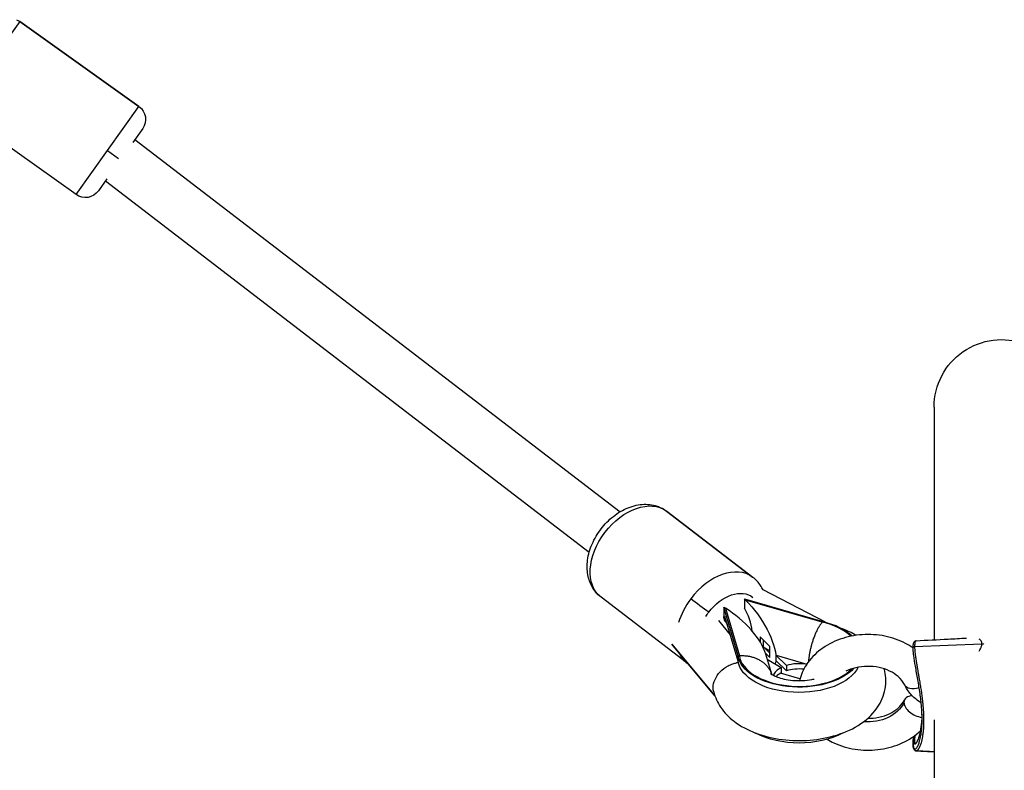
# Model space of a CAD drawing. Units: millimetres. Extents: x -302 to 12336, y 14 to 3266.
# Drawn here: x 6165 to 6474, y 1428 to 1664 of the extents above; entities that cross this region are included whole.
import ezdxf

# ---------------------------------------------------------------- set-up
doc = ezdxf.new("R2010")
doc.units = ezdxf.units.MM

msp = doc.modelspace()

# ---------------------------------------------------------------- linework, layer by layer
at = {"extrusion": (0, 1, -2.22045e-16)}
for p, q in [((6164.522, 1663.178), (6144.798, 1635.484)), ((6164.522, 1663.178), (6201.99, 1636.492)), ((6201.99, 1636.492), (6164.522, 1663.178)), ((6192.128, 1622.645), (6201.99, 1636.492)), ((6182.266, 1608.798), (6144.798, 1635.484)), ((6203.162, 1629.519), (6200.048, 1625.146)), ((6200.742, 1626.121), (6353.204, 1509.216)), ((6182.266, 1608.798), (6192.128, 1622.645)), ((6192.128, 1622.645), (6195.584, 1620.184)), ((6191.915, 1613.727), (6189.239, 1609.97)), ((6191.454, 1613.081), (6343.469, 1496.519)), ((6191.454, 1613.081), (6343.469, 1496.519)), ((6451.814, 1542.064), (6451.814, 1468.979)), ((6367.736, 1509.413), (6394.776, 1488.679)), ((6394.9, 1488.586), (6367.86, 1509.319)), ((6374.212, 1461.605), (6347.172, 1482.338)), ((6392.587, 1481.427), (6392.204, 1481.804)), ((6392.204, 1481.804), (6392.204, 1478.898)), ((6392.204, 1481.804), (6416.823, 1474.726)), ((6417.66, 1474.517), (6398.057, 1484.653)), ((6385.732, 1479.184), (6385.732, 1476.278)), ((6385.732, 1479.184), (6386.256, 1478.864)), ((6390.209, 1463.952), (6385.732, 1479.184)), ((6386.256, 1478.864), (6390.632, 1463.98)), ((6416.644, 1474.511), (6392.587, 1481.427)), ((6386.086, 1476.317), (6386.086, 1475.059)), ((6390.209, 1462.291), (6386.086, 1476.317)), ((6384.065, 1474.992), (6387.783, 1470.544)), ((6397.118, 1469.939), (6397.118, 1468.337)), ((6400.185, 1466.906), (6397.118, 1469.939)), ((6382.933, 1451.4), (6369.419, 1467.565)), ((6369.419, 1467.565), (6382.933, 1451.4)), ((6397.984, 1466.795), (6398.074, 1466.831)), ((6398.074, 1468.993), (6398.074, 1466.831)), ((6400.185, 1464.771), (6398.074, 1466.831)), ((6400.185, 1465.54), (6398.509, 1466.407)), ((6400.185, 1463.458), (6400.185, 1466.906)), ((6445.683, 1466.889), (6466.838, 1467.748)), ((6390.209, 1463.952), (6390.209, 1462.291)), ((6400.185, 1463.458), (6398.831, 1464.778)), ((6400.789, 1458.141), (6398.947, 1464.409)), ((6402.128, 1464.103), (6402.15, 1464.126)), ((6402.128, 1464.103), (6402.128, 1463.272)), ((6405.39, 1460.899), (6402.128, 1464.103)), ((6402.128, 1463.272), (6402.128, 1462.442)), ((6402.15, 1464.126), (6411.829, 1461.343)), ((6399.385, 1462.916), (6403.796, 1460.256)), ((6405.39, 1459.238), (6402.128, 1462.442)), ((6403.796, 1460.256), (6403.796, 1458.595)), ((6405.39, 1460.899), (6405.39, 1459.238)), ((6409.663, 1456.733), (6403.582, 1458.481)), ((6451.814, 1443.848), (6451.814, 840.279))]:
    msp.add_line(p, q, dxfattribs=at)
at = {"extrusion": (0, -2.22045e-16, -1)}
for centre, radius, start, end in [((-6161.621, 1659.105), 5, 112.21463, 125.45936), ((-6199.089, 1632.42), 5, 125.45936, 215.45936), ((-6185.166, 1612.871), 5, 215.45936, 305.45936), ((-6473.014, 1542.064), 21.2, 360, 110.40028)]:
    msp.add_arc(centre, radius, start, end, dxfattribs=at)
at = {"extrusion": (-1.72563e-31, -2.22045e-16, -1)}
msp.add_ellipse((6357.516, 1495.829), major_axis=(-10.344, -13.491), ratio=0.6717977, start_param=0, end_param=3.1279791, dxfattribs=at)
at = {"extrusion": (9.86076e-32, -2.22045e-16, -1)}
msp.add_ellipse((6357.516, 1495.829), major_axis=(10.344, 13.491), ratio=0.6717977, start_param=-0.0136136, end_param=0, dxfattribs=at)
for centre, major_axis, ratio, start_param, end_param in [((6384.556, 1475.095), (10.344, 13.491), 0.6717977, 0.0136136, 1.5844099), ((6384.556, 1475.095), (10.344, 13.491), 0.6717977, 0, 0.0136136), ((6384.556, 1475.095), (-10.344, -13.491), 0.6717977, -1.5571828, -1.0485819), ((6386.256, 1470.083), (12.197, -10.558), 0.4404743, 0.6006807, 1.935092), ((6390.96, 1474.244), (2.288, -7.167), 0.410299, 1.0836179, 2.1399214), ((6385.278, 1471.944), (0.825, -7.757), 0.1390765, -4.3211557, -4.1345453), ((6409.394, 1464.831), (-18.825, 0), 0.5571481, -2.616, -1.966088), ((6384.556, 1475.095), (-10.344, -13.491), 0.6717977, -0.3488263, 0), ((6409.394, 1464.831), (-18.825, 0), 0.5571481, 0.0812171, 2.6446592), ((6390.172, 1455.215), (-6.138, -5.131), 0.7527565, -2.1478338, -2.0699666), ((6390.217, 1455.121), (-7.904, -1.233), 0.8272961, -1.7107624, -1.6365668), ((6409.394, 1456.88), (-8.25, 0), 0.5571481, -0.8249459, -0.2064263), ((6409.394, 1456.88), (-8.25, 0), 0.5571481, -1.8649082, -1.0639464), ((6409.394, 1455.219), (-8.25, 0), 0.5571481, -0.8249459, -0.5004977), ((6409.394, 1455.219), (-8.25, 0), 0.5571481, -1.7510954, -1.0639464), ((6446.976, 1457.093), (-4.501, -2.178), 0.5925054, 0, 1.3214158), ((6447.032, 1447.972), (-4.525, 2.127), 0.5945752, -0.8403619, 0.2725107), ((6447.032, 1447.972), (-4.525, 2.127), 0.5945752, 0.2725107, 2.0449557)]:
    msp.add_ellipse(centre, major_axis=major_axis, ratio=ratio, start_param=start_param, end_param=end_param)
at = {"extrusion": (1.2326e-32, -2.22045e-16, -1)}
for centre, major_axis, ratio, start_param, end_param in [((6378.06, 1479.871), (-3.995, 3.006), 0.0100837, -2.4049135, -0.8341172), ((6392.587, 1472.646), (-8.334, 12.463), 0.3727521, -3.6501403, -3.4066494)]:
    msp.add_ellipse(centre, major_axis=major_axis, ratio=ratio, start_param=start_param, end_param=end_param, dxfattribs=at)
at = {"extrusion": (3.69779e-32, -2.22045e-16, -1)}
msp.add_ellipse((6387.495, 1472.842), major_axis=(7.302, 9.523), ratio=0.6717977, start_param=-1.5844099, end_param=0.0151114, dxfattribs=at)
at = {"extrusion": (4.93038e-32, -2.22045e-16, -1)}
for centre, major_axis, ratio, start_param, end_param in [((6392.587, 1472.646), (-8.334, 12.463), 0.3727521, 1.0622487, 2.633045), ((6387.495, 1472.842), (7.302, 9.523), 0.6717977, -1.7189876, -1.5844099)]:
    msp.add_ellipse(centre, major_axis=major_axis, ratio=ratio, start_param=start_param, end_param=end_param, dxfattribs=at)
at = {"extrusion": (0, -2.22045e-16, -1)}
for centre, major_axis, ratio, start_param, end_param in [((6409.394, 1464.831), (19.25, 0), 0.5571481, -1.1746037, -0.5214717), ((6431.057, 1452.474), (12, 0), 0.7743695, 0.3490659, 1.6893245)]:
    msp.add_ellipse(centre, major_axis=major_axis, ratio=ratio, start_param=start_param, end_param=end_param, dxfattribs=at)
at = {"extrusion": (2.8026e-45, -2.22045e-16, -1)}
for centre, start_param, end_param in [((6409.394, 1464.831), -2.6780935, -0.0821179), ((6409.394, 1447.268), -2.3552543, -0.7863383)]:
    msp.add_ellipse(centre, major_axis=(-19.25, 0), ratio=0.5571481, start_param=start_param, end_param=end_param, dxfattribs=at)
at = {"extrusion": (5.60519e-45, -2.22045e-16, -1)}
msp.add_ellipse((6409.394, 1463.17), major_axis=(19.25, 0), ratio=0.5571481, start_param=0.2658367, end_param=3.0594747, dxfattribs=at)
for points, knots in [([(6347.172, 1482.338), (6346.156, 1483.118), (6345.29, 1484.087), (6343.911, 1486.303), (6343.423, 1487.559), (6342.803, 1490.333), (6342.736, 1491.862), (6343.039, 1495.092), (6343.468, 1496.79), (6344.776, 1500.119), (6345.673, 1501.745), (6347.834, 1504.74), (6349.098, 1506.109), (6351.901, 1508.467), (6353.44, 1509.457), (6356.679, 1510.905), (6358.378, 1511.376), (6361.668, 1511.62), (6363.254, 1511.46), (6365.868, 1510.59), (6366.925, 1510.037), (6367.86, 1509.319)], [3.1552062, 3.1552062, 3.1552062, 3.1552062, 3.4030055, 3.4030055, 3.6674322, 3.6674322, 3.9743449, 3.9743449, 4.3219589, 4.3219589, 4.6825742, 4.6825742, 5.0434711, 5.0434711, 5.4044946, 5.4044946, 5.7572552, 5.7572552, 6.0687917, 6.0687917, 6.2967989, 6.2967989, 6.2967989, 6.2967989]), ([(6398.072, 1484.619), (6397.845, 1485.102), (6397.583, 1485.571), (6396.644, 1486.991), (6395.835, 1487.869), (6394.9, 1488.586)], [5.93604744, 5.93604744, 5.93604744, 5.93604744, 6.04156461, 6.04156461, 6.26957174, 6.26957174, 6.26957174, 6.26957174]), ([(6386.086, 1475.059), (6386.065, 1475.052), (6386.044, 1475.044), (6386.002, 1475.028), (6385.982, 1475.019), (6385.961, 1475.009)], [0.000000798, 0.000000798, 0.000000798, 0.000000798, 0.048954321, 0.048954321, 0.096304636, 0.096304636, 0.096304636, 0.096304636]), ([(6385.961, 1475.008), (6386.096, 1474.839), (6386.227, 1474.667), (6386.353, 1474.491), (6386.481, 1474.312), (6386.603, 1474.131), (6386.721, 1473.947), (6386.76, 1473.886), (6386.799, 1473.824), (6386.837, 1473.762)], [0.0000001, 0.0000001, 0.0000001, 0.0000001, 0.038352394, 0.038352394, 0.038352394, 0.077305503, 0.077305503, 0.077305503, 0.090358082, 0.090358082, 0.090358082, 0.090358082]), ([(6416.644, 1474.511), (6416.543, 1474.39), (6416.442, 1474.263), (6416.342, 1474.13), (6416.241, 1473.996), (6416.141, 1473.855), (6416.042, 1473.709), (6415.968, 1473.6), (6415.894, 1473.489), (6415.821, 1473.374), (6415.766, 1473.286), (6415.71, 1473.196), (6415.654, 1473.104), (6415.599, 1473.012), (6415.544, 1472.919), (6415.489, 1472.823), (6415.466, 1472.784), (6415.443, 1472.744), (6415.421, 1472.704), (6415.341, 1472.563), (6415.263, 1472.419), (6415.186, 1472.272), (6415.135, 1472.176), (6415.085, 1472.079), (6415.035, 1471.98), (6414.959, 1471.829), (6414.883, 1471.674), (6414.809, 1471.517), (6414.735, 1471.36), (6414.662, 1471.2), (6414.589, 1471.037), (6414.518, 1470.875), (6414.447, 1470.71), (6414.377, 1470.542), (6414.354, 1470.487), (6414.332, 1470.432), (6414.309, 1470.377), (6414.23, 1470.182), (6414.153, 1469.985), (6414.077, 1469.786), (6414.001, 1469.584), (6413.927, 1469.379), (6413.855, 1469.173), (6413.79, 1468.988), (6413.727, 1468.802), (6413.665, 1468.614), (6413.606, 1468.431), (6413.547, 1468.246), (6413.491, 1468.06), (6413.454, 1467.939), (6413.418, 1467.817), (6413.382, 1467.694), (6413.345, 1467.568), (6413.309, 1467.44), (6413.274, 1467.312), (6413.239, 1467.184), (6413.204, 1467.056), (6413.17, 1466.927), (6413.155, 1466.868), (6413.14, 1466.809), (6413.125, 1466.75), (6413.076, 1466.559), (6413.029, 1466.368), (6412.985, 1466.178), (6412.94, 1465.987), (6412.897, 1465.795), (6412.856, 1465.605), (6412.815, 1465.413), (6412.776, 1465.222), (6412.739, 1465.031), (6412.728, 1464.973), (6412.717, 1464.915), (6412.706, 1464.857), (6412.67, 1464.668), (6412.637, 1464.48), (6412.606, 1464.292), (6412.585, 1464.167), (6412.564, 1464.041), (6412.545, 1463.916), (6412.526, 1463.794), (6412.508, 1463.672), (6412.491, 1463.551), (6412.474, 1463.43), (6412.458, 1463.309), (6412.443, 1463.189), (6412.434, 1463.12), (6412.426, 1463.052), (6412.418, 1462.984), (6412.396, 1462.799), (6412.376, 1462.616), (6412.359, 1462.434), (6412.346, 1462.302), (6412.334, 1462.172), (6412.324, 1462.042)], [-0.000072254, -0.000072254, -0.000072254, -0.000072254, 0.000644435, 0.000644435, 0.000644435, 0.001364826, 0.001364826, 0.001364826, 0.001897168, 0.001897168, 0.001897168, 0.002304342, 0.002304342, 0.002304342, 0.002711938, 0.002711938, 0.002711938, 0.002881879, 0.002881879, 0.002881879, 0.003477224, 0.003477224, 0.003477224, 0.00386659, 0.00386659, 0.00386659, 0.004461943, 0.004461943, 0.004461943, 0.005055597, 0.005055597, 0.005055597, 0.005644365, 0.005644365, 0.005644365, 0.005836012, 0.005836012, 0.005836012, 0.006510096, 0.006510096, 0.006510096, 0.007193433, 0.007193433, 0.007193433, 0.007805434, 0.007805434, 0.007805434, 0.008402148, 0.008402148, 0.008402148, 0.008790145, 0.008790145, 0.008790145, 0.009190958, 0.009190958, 0.009190958, 0.009591267, 0.009591267, 0.009591267, 0.009774856, 0.009774856, 0.009774856, 0.010368397, 0.010368397, 0.010368397, 0.01096458, 0.01096458, 0.01096458, 0.011562018, 0.011562018, 0.011562018, 0.011744279, 0.011744279, 0.011744279, 0.01233473, 0.01233473, 0.01233473, 0.01272899, 0.01272899, 0.01272899, 0.013112, 0.013112, 0.013112, 0.013495214, 0.013495214, 0.013495214, 0.013713701, 0.013713701, 0.013713701, 0.014311242, 0.014311242, 0.014311242, 0.014745219, 0.014745219, 0.014745219, 0.014745219]), ([(6445.21, 1466.416), (6444.465, 1466.93), (6443.685, 1467.399), (6440.849, 1468.88), (6438.64, 1469.647), (6434.025, 1470.582), (6431.617, 1470.738), (6426.851, 1470.415), (6424.493, 1469.934), (6420.07, 1468.359), (6418.003, 1467.268), (6414.421, 1464.565), (6412.889, 1462.969), (6410.697, 1459.614), (6409.941, 1457.915), (6409.503, 1456.137)], [0.842745, 0.842745, 0.842745, 0.842745, 0.9775611, 0.9775611, 1.3149249, 1.3149249, 1.6581215, 1.6581215, 2.0020538, 2.0020538, 2.3432322, 2.3432322, 2.6730942, 2.6730942, 2.9531235, 2.9531235, 2.9531235, 2.9531235]), ([(6446.213, 1468.686), (6449.542, 1468.86), (6452.87, 1469.035), (6458.139, 1469.311), (6460.078, 1469.412), (6462.017, 1469.514)], [0, 0, 0, 0, 10, 10, 15.8260587, 15.8260587, 15.8260587, 15.8260587]), ([(6448.05, 1443.985), (6448.05, 1445.213), (6447.992, 1446.524), (6447.769, 1449.249), (6447.603, 1450.673), (6447.193, 1453.555), (6446.948, 1455.025), (6446.444, 1457.877), (6446.182, 1459.278), (6445.733, 1461.818), (6445.536, 1462.995), (6445.342, 1464.509), (6445.295, 1464.943), (6445.207, 1466.015), (6445.194, 1466.606), (6445.26, 1467.503), (6445.326, 1467.838), (6445.523, 1468.256), (6445.611, 1468.387), (6445.864, 1468.602), (6446.041, 1468.677), (6446.213, 1468.686)], [0, 0, 0, 0, 4.783594, 4.783594, 9.5338256, 9.5338256, 14.1237043, 14.1237043, 18.3298183, 18.3298183, 21.9100983, 21.9100983, 23.4318751, 23.4318751, 25.9563107, 25.9563107, 28.2662008, 28.2662008, 29.4854208, 29.4854208, 30.755163, 30.755163, 30.755163, 30.755163]), ([(6445.683, 1466.889), (6445.619, 1466.887), (6445.555, 1466.874), (6445.497, 1466.853), (6445.439, 1466.832), (6445.386, 1466.802), (6445.342, 1466.766), (6445.313, 1466.741), (6445.288, 1466.714), (6445.268, 1466.685), (6445.248, 1466.655), (6445.232, 1466.624), (6445.223, 1466.592), (6445.214, 1466.563), (6445.209, 1466.533), (6445.209, 1466.503)], [-0.99999664, -0.99999664, -0.99999664, -0.99999664, -0.78571429, -0.78571429, -0.78571429, -0.57142857, -0.57142857, -0.57142857, -0.42857143, -0.42857143, -0.42857143, -0.28571429, -0.28571429, -0.28571429, -0.15710403, -0.15710403, -0.15710403, -0.15710403]), ([(6446.213, 1468.686), (6446.207, 1468.686), (6446.201, 1468.685), (6446.194, 1468.684), (6446.099, 1468.673), (6446.009, 1468.609), (6445.933, 1468.483), (6445.885, 1468.404), (6445.843, 1468.3), (6445.807, 1468.168), (6445.785, 1468.089), (6445.747, 1467.912), (6445.72, 1467.691), (6445.692, 1467.371), (6445.683, 1467.142), (6445.683, 1466.889), (6445.683, 1466.889)], [-0.42707491, -0.42707491, -0.42707491, -0.42707491, -0.41810833, -0.41810833, -0.41810833, -0.27873889, -0.27873889, -0.27873889, -0.19163299, -0.19163299, -0.19163299, -0.13936944, -0.0871059, -0.0871059, 0, 0.00000477, 0.00000477, 0.00000477, 0.00000477]), ([(6445.683, 1466.889), (6445.683, 1466.839), (6445.683, 1466.787), (6445.684, 1466.735), (6445.688, 1466.472), (6445.705, 1466.067), (6445.739, 1465.625), (6445.75, 1465.496), (6445.771, 1465.239), (6445.824, 1464.706), (6445.894, 1464.138), (6445.932, 1463.849), (6445.99, 1463.415), (6446.076, 1462.819), (6446.17, 1462.219), (6446.194, 1462.068), (6446.254, 1461.693), (6446.354, 1461.089), (6446.562, 1459.87), (6446.711, 1459.03), (6446.818, 1458.422), (6446.898, 1457.966), (6446.978, 1457.512), (6447.057, 1457.063), (6447.083, 1456.913), (6447.109, 1456.764), (6447.134, 1456.615), (6447.237, 1456.02), (6447.337, 1455.43), (6447.433, 1454.844), (6447.529, 1454.259), (6447.621, 1453.678), (6447.88, 1451.953), (6448.031, 1450.827), (6448.153, 1449.736), (6448.214, 1449.19), (6448.268, 1448.654), (6448.314, 1448.128), (6448.349, 1447.733), (6448.38, 1447.345), (6448.406, 1446.961), (6448.415, 1446.833), (6448.423, 1446.706), (6448.431, 1446.579), (6448.47, 1445.945), (6448.513, 1444.952), (6448.524, 1444.001), (6448.524, 1442.715), (6448.491, 1441.821), (6448.428, 1440.977), (6448.405, 1440.661), (6448.376, 1440.351), (6448.344, 1440.049), (6448.334, 1439.949), (6448.322, 1439.849), (6448.311, 1439.75), (6448.282, 1439.503), (6448.23, 1439.117), (6448.172, 1438.744), (6448.149, 1438.605), (6448.027, 1437.869), (6447.876, 1437.191), (6447.703, 1436.592), (6447.594, 1436.217), (6447.478, 1435.874), (6447.355, 1435.567), (6447.282, 1435.384), (6447.206, 1435.213), (6447.129, 1435.057), (6447.103, 1435.005), (6447.077, 1434.955), (6446.973, 1434.761), (6446.853, 1434.564), (6446.732, 1434.409), (6446.625, 1434.284), (6446.541, 1434.203), (6446.458, 1434.147), (6446.441, 1434.136), (6446.389, 1434.104), (6446.338, 1434.082), (6446.288, 1434.073), (6446.263, 1434.068), (6446.238, 1434.066), (6446.213, 1434.067)], [-7.8046841, -7.8046841, -7.8046841, -7.8046841, -7.7872677, -7.7872677, -7.7872677, -7.7001618, -7.6653194, -7.6653194, -7.6653194, -7.5956347, -7.52595, -7.52595, -7.52595, -7.4214229, -7.3865805, -7.3865805, -7.3865805, -7.2994746, -7.2472111, -7.1078416, -7.1078416, -7.1078416, -7.0033145, -7.0033145, -7.0033145, -6.9684722, -6.9684722, -6.9684722, -6.8291027, -6.8291027, -6.8291027, -6.6897333, -6.6897333, -6.4109944, -6.4109944, -6.4109944, -6.271625, -6.271625, -6.271625, -6.1670979, -6.1670979, -6.1670979, -6.1322555, -6.1322555, -6.1322555, -5.9580437, -5.8535166, -5.8535166, -5.5747777, -5.5747777, -5.5747777, -5.4702507, -5.4702507, -5.4702507, -5.4354083, -5.4354083, -5.4354083, -5.3483024, -5.2960389, -5.2960389, -5.2960389, -5.0173, -5.0173, -5.0173, -4.8430882, -4.8430882, -4.8430882, -4.7385611, -4.7385611, -4.7385611, -4.7037187, -4.7037187, -4.5991916, -4.5469281, -4.5469281, -4.4598222, -4.436594, -4.436594, -4.436594, -4.3669092, -4.3669092, -4.3669092, -4.3312071, -4.3312071, -4.3312071, -4.3312071]), ([(6466.838, 1467.748), (6466.838, 1467.929), (6466.813, 1468.099), (6466.767, 1468.252), (6466.752, 1468.303), (6466.734, 1468.352), (6466.714, 1468.4), (6466.655, 1468.543), (6466.575, 1468.67), (6466.481, 1468.783), (6466.45, 1468.82), (6466.417, 1468.856), (6466.382, 1468.89), (6466.272, 1469), (6466.149, 1469.093), (6466.016, 1469.172)], [-5.73639741, -5.73639741, -5.73639741, -5.73639741, -5.69799008, -5.69799008, -5.69799008, -5.68518561, -5.68518561, -5.68518561, -5.64677219, -5.64677219, -5.64677219, -5.63396772, -5.63396772, -5.63396772, -5.59292641, -5.59292641, -5.59292641, -5.59292641]), ([(6466.016, 1465.428), (6466.15, 1465.66), (6466.351, 1466.036), (6466.514, 1466.405), (6466.626, 1466.688), (6466.675, 1466.828), (6466.714, 1466.966), (6466.754, 1467.103), (6466.785, 1467.238), (6466.806, 1467.369), (6466.827, 1467.5), (6466.838, 1467.627), (6466.838, 1467.748), (6466.838, 1467.748), (6466.838, 1467.748)], [-0.14338965, -0.14338965, -0.14338965, -0.14338965, -0.10243578, -0.07682683, -0.07682683, -0.05121789, -0.05121789, -0.05121789, -0.02560894, -0.02560894, -0.02560894, 0, 0, 0.00000609, 0.00000609, 0.00000609, 0.00000609]), ([(6466.838, 1467.748), (6466.932, 1467.752), (6467.028, 1467.745), (6467.12, 1467.728), (6467.15, 1467.723), (6467.181, 1467.716), (6467.211, 1467.708), (6467.276, 1467.691), (6467.338, 1467.669), (6467.397, 1467.642)], [-1, -1, -1, -1, -0.89285714, -0.89285714, -0.89285714, -0.85714286, -0.85714286, -0.85714286, -0.77963216, -0.77963216, -0.77963216, -0.77963216]), ([(6390.632, 1463.98), (6390.869, 1463.997), (6391.105, 1464.006), (6391.341, 1464.009), (6391.578, 1464.011), (6391.814, 1464.007), (6392.049, 1463.996), (6392.223, 1463.988), (6392.397, 1463.976), (6392.569, 1463.961), (6392.701, 1463.949), (6392.833, 1463.935), (6392.964, 1463.918), (6393.096, 1463.902), (6393.226, 1463.884), (6393.356, 1463.863), (6393.41, 1463.855), (6393.464, 1463.846), (6393.518, 1463.837), (6393.706, 1463.804), (6393.892, 1463.767), (6394.075, 1463.726), (6394.196, 1463.699), (6394.315, 1463.67), (6394.434, 1463.64), (6394.615, 1463.593), (6394.794, 1463.542), (6394.971, 1463.486), (6395.148, 1463.431), (6395.322, 1463.371), (6395.495, 1463.307), (6395.666, 1463.243), (6395.835, 1463.176), (6396.002, 1463.103), (6396.056, 1463.08), (6396.111, 1463.056), (6396.165, 1463.031), (6396.354, 1462.946), (6396.539, 1462.855), (6396.72, 1462.759), (6396.903, 1462.662), (6397.082, 1462.56), (6397.255, 1462.453), (6397.411, 1462.358), (6397.562, 1462.258), (6397.71, 1462.155), (6397.855, 1462.054), (6397.995, 1461.95), (6398.132, 1461.842), (6398.221, 1461.772), (6398.309, 1461.7), (6398.395, 1461.627), (6398.484, 1461.551), (6398.571, 1461.474), (6398.657, 1461.395), (6398.742, 1461.316), (6398.826, 1461.235), (6398.907, 1461.153), (6398.945, 1461.115), (6398.982, 1461.078), (6399.019, 1461.039), (6399.137, 1460.916), (6399.25, 1460.79), (6399.359, 1460.662), (6399.468, 1460.533), (6399.573, 1460.401), (6399.672, 1460.267), (6399.772, 1460.133), (6399.867, 1459.996), (6399.958, 1459.857), (6399.985, 1459.815), (6400.012, 1459.772), (6400.039, 1459.729), (6400.126, 1459.59), (6400.207, 1459.448), (6400.285, 1459.304), (6400.336, 1459.208), (6400.385, 1459.111), (6400.433, 1459.012), (6400.479, 1458.917), (6400.523, 1458.82), (6400.564, 1458.723), (6400.606, 1458.625), (6400.646, 1458.527), (6400.683, 1458.428), (6400.704, 1458.372), (6400.725, 1458.315), (6400.745, 1458.259), (6400.758, 1458.221), (6400.771, 1458.183), (6400.784, 1458.144)], [-0.000072254, -0.000072254, -0.000072254, -0.000072254, 0.000644435, 0.000644435, 0.000644435, 0.001364826, 0.001364826, 0.001364826, 0.001897168, 0.001897168, 0.001897168, 0.002304342, 0.002304342, 0.002304342, 0.002711938, 0.002711938, 0.002711938, 0.002881879, 0.002881879, 0.002881879, 0.003477224, 0.003477224, 0.003477224, 0.00386659, 0.00386659, 0.00386659, 0.004461943, 0.004461943, 0.004461943, 0.005055597, 0.005055597, 0.005055597, 0.005644365, 0.005644365, 0.005644365, 0.005836012, 0.005836012, 0.005836012, 0.006510096, 0.006510096, 0.006510096, 0.007193433, 0.007193433, 0.007193433, 0.007805434, 0.007805434, 0.007805434, 0.008402148, 0.008402148, 0.008402148, 0.008790145, 0.008790145, 0.008790145, 0.009190958, 0.009190958, 0.009190958, 0.009591267, 0.009591267, 0.009591267, 0.009774856, 0.009774856, 0.009774856, 0.010368397, 0.010368397, 0.010368397, 0.01096458, 0.01096458, 0.01096458, 0.011562018, 0.011562018, 0.011562018, 0.011744279, 0.011744279, 0.011744279, 0.01233473, 0.01233473, 0.01233473, 0.01272899, 0.01272899, 0.01272899, 0.013112, 0.013112, 0.013112, 0.013495214, 0.013495214, 0.013495214, 0.013713701, 0.013713701, 0.013713701, 0.013860785, 0.013860785, 0.013860785, 0.013860785]), ([(6382.566, 1452.637), (6382.461, 1453.058), (6382.407, 1453.496), (6382.407, 1454.802), (6382.6, 1455.681), (6383.353, 1457.393), (6383.906, 1458.208), (6385.311, 1459.668), (6386.152, 1460.297), (6387.569, 1461.043), (6388.079, 1461.259), (6388.97, 1461.553), (6389.343, 1461.652), (6389.719, 1461.727)], [1.1045613, 1.1045613, 1.1045613, 1.1045613, 1.2671325, 1.2671325, 1.5765761, 1.5765761, 1.8876431, 1.8876431, 2.202264, 2.202264, 2.3681365, 2.3681365, 2.4850847, 2.4850847, 2.4850847, 2.4850847]), ([(6442.476, 1454.916), (6442.07, 1455.754), (6441.427, 1456.613), (6439.788, 1458.06), (6438.877, 1458.664), (6436.83, 1459.644), (6435.706, 1460.026), (6433.335, 1460.53), (6432.09, 1460.653), (6429.606, 1460.622), (6428.369, 1460.468), (6426.094, 1459.924), (6425.051, 1459.546), (6424.118, 1459.085)], [0.3585077, 0.3585077, 0.3585077, 0.3585077, 0.7200817, 0.7200817, 1.0175557, 1.0175557, 1.302935, 1.302935, 1.5867019, 1.5867019, 1.8705467, 1.8705467, 2.1396542, 2.1396542, 2.1396542, 2.1396542]), ([(6382.566, 1452.637), (6383.006, 1450.873), (6383.773, 1449.244), (6385.904, 1446.077), (6387.354, 1444.624), (6390.993, 1441.832), (6393.286, 1440.628), (6398.388, 1438.694), (6401.231, 1438.019), (6407.013, 1437.291), (6409.948, 1437.229), (6415.715, 1437.699), (6418.546, 1438.229), (6423.947, 1439.921), (6426.516, 1441.09), (6431.008, 1444.155), (6432.98, 1446.029), (6435.509, 1450.163), (6436.279, 1452.201), (6436.757, 1456.125), (6436.624, 1457.95), (6436.158, 1459.716), (6436.14, 1459.782), (6436.122, 1459.848)], [3.2797039, 3.2797039, 3.2797039, 3.2797039, 3.5002886, 3.5002886, 3.7696706, 3.7696706, 4.115048, 4.115048, 4.4900614, 4.4900614, 4.8578669, 4.8578669, 5.2245671, 5.2245671, 5.5986103, 5.5986103, 5.9547376, 5.9547376, 6.2154988, 6.2154988, 6.4291278, 6.4291278, 6.4374283, 6.4374283, 6.4374283, 6.4374283]), ([(6400.423, 1458.427), (6400.423, 1458.427), (6400.463, 1458.385), (6400.679, 1458.212), (6400.912, 1458.048), (6401.594, 1457.67), (6402.052, 1457.454), (6403.196, 1457.025), (6403.899, 1456.814), (6405.51, 1456.452), (6406.43, 1456.308), (6408.385, 1456.136), (6409.425, 1456.114), (6411.472, 1456.207), (6412.479, 1456.323), (6413.641, 1456.538), (6413.868, 1456.585), (6414.09, 1456.634)], [4.5697146, 4.5697146, 4.5697146, 4.5697146, 4.6902957, 4.6902957, 4.8714607, 4.8714607, 5.0621437, 5.0621437, 5.2709429, 5.2709429, 5.4975784, 5.4975784, 5.7356809, 5.7356809, 5.975484, 5.975484, 6.0351952, 6.0351952, 6.0351952, 6.0351952]), ([(6402.156, 1457.425), (6402.296, 1457.366), (6402.444, 1457.307), (6403.196, 1457.025), (6403.899, 1456.814), (6405.51, 1456.452), (6406.43, 1456.308), (6408.078, 1456.163), (6408.791, 1456.133), (6409.503, 1456.137)], [5.00821393, 5.00821393, 5.00821393, 5.00821393, 5.06214371, 5.06214371, 5.27094291, 5.27094291, 5.49757841, 5.49757841, 5.6627316, 5.6627316, 5.6627316, 5.6627316]), ([(6447.767, 1449.115), (6447.596, 1449.223), (6447.428, 1449.335), (6446.254, 1450.144), (6445.327, 1450.953), (6443.706, 1452.784), (6443.012, 1453.808), (6442.476, 1454.916)], [2.25805293, 2.25805293, 2.25805293, 2.25805293, 2.29816951, 2.29816951, 2.54062724, 2.54062724, 2.78308496, 2.78308496, 2.78308496, 2.78308496]), ([(6430.948, 1444.31), (6431.202, 1444.309), (6431.456, 1444.313), (6432.95, 1444.37), (6434.177, 1444.556), (6436.477, 1445.173), (6437.549, 1445.605), (6439.44, 1446.644), (6440.255, 1447.253), (6441.599, 1448.575), (6442.109, 1449.29), (6442.473, 1450.027), (6442.49, 1450.063), (6442.507, 1450.099)], [4.7040709, 4.7040709, 4.7040709, 4.7040709, 4.7621147, 4.7621147, 5.0459535, 5.0459535, 5.3297831, 5.3297831, 5.6163767, 5.6163767, 5.9185884, 5.9185884, 5.9341195, 5.9341195, 5.9341195, 5.9341195]), ([(6448.021, 1445.542), (6447.999, 1444.985), (6447.966, 1444.432), (6447.921, 1443.887), (6447.899, 1443.632), (6447.875, 1443.378), (6447.849, 1443.127), (6447.743, 1442.121), (6447.597, 1441.147), (6447.412, 1440.239), (6447.351, 1439.937), (6447.285, 1439.642), (6447.216, 1439.357), (6447.146, 1439.072), (6447.073, 1438.796), (6446.996, 1438.533), (6446.919, 1438.269), (6446.838, 1438.016), (6446.754, 1437.781), (6446.671, 1437.545), (6446.584, 1437.327), (6446.497, 1437.13), (6446.464, 1437.057), (6446.431, 1436.986), (6446.398, 1436.919), (6446.343, 1436.808), (6446.287, 1436.706), (6446.232, 1436.616), (6446.143, 1436.471), (6446.055, 1436.355), (6445.97, 1436.282), (6445.907, 1436.227), (6445.847, 1436.196), (6445.791, 1436.194), (6445.777, 1436.194), (6445.763, 1436.195), (6445.75, 1436.199), (6445.71, 1436.209), (6445.673, 1436.238), (6445.64, 1436.287), (6445.597, 1436.353), (6445.562, 1436.456), (6445.539, 1436.601), (6445.527, 1436.673), (6445.518, 1436.756), (6445.513, 1436.848), (6445.507, 1436.941), (6445.505, 1437.042), (6445.506, 1437.153), (6445.506, 1437.208), (6445.507, 1437.266), (6445.509, 1437.326), (6445.515, 1437.505), (6445.529, 1437.706), (6445.548, 1437.918), (6445.575, 1438.2), (6445.612, 1438.504), (6445.657, 1438.822), (6445.658, 1438.833), (6445.66, 1438.843), (6445.661, 1438.853)], [5.1561695, 5.1561695, 5.1561695, 5.1561695, 5.4555301, 5.4555301, 5.4555301, 5.5954155, 5.5954155, 5.5954155, 6.154957, 6.154957, 6.154957, 6.3414709, 6.3414709, 6.3414709, 6.5279847, 6.5279847, 6.5279847, 6.7144986, 6.7144986, 6.7144986, 6.9010124, 6.9010124, 6.9010124, 6.9709551, 6.9709551, 6.9709551, 7.0875262, 7.0875262, 7.0875262, 7.2740401, 7.2740401, 7.2740401, 7.4139255, 7.4139255, 7.4139255, 7.4488968, 7.4488968, 7.4488968, 7.5538109, 7.5538109, 7.5538109, 7.6936963, 7.6936963, 7.6936963, 7.763639, 7.763639, 7.763639, 7.8335816, 7.8335816, 7.8335816, 7.868553, 7.868553, 7.868553, 7.973467, 7.973467, 7.973467, 8.1133524, 8.1133524, 8.1133524, 8.1178948, 8.1178948, 8.1178948, 8.1178948]), ([(6445.406, 1438.67), (6445.402, 1438.633), (6445.397, 1438.596), (6445.392, 1438.559), (6445.376, 1438.429), (6445.361, 1438.301), (6445.347, 1438.174), (6445.31, 1437.837), (6445.266, 1437.351), (6445.243, 1436.912), (6445.236, 1436.737), (6445.235, 1436.702), (6445.234, 1436.668), (6445.231, 1436.583), (6445.23, 1436.5), (6445.229, 1436.42), (6445.229, 1436.404), (6445.229, 1436.388), (6445.229, 1436.372), (6445.229, 1436.12), (6445.238, 1435.894), (6445.258, 1435.697), (6445.277, 1435.501), (6445.314, 1435.29), (6445.362, 1435.128), (6445.402, 1435.005), (6445.436, 1434.929), (6445.474, 1434.868), (6445.524, 1434.786), (6445.58, 1434.73), (6445.641, 1434.698), (6445.701, 1434.666), (6445.764, 1434.657), (6445.88, 1434.677), (6445.947, 1434.703), (6446.017, 1434.746), (6446.034, 1434.759), (6446.099, 1434.804), (6446.165, 1434.864), (6446.232, 1434.938), (6446.271, 1434.982), (6446.311, 1435.032), (6446.351, 1435.085), (6446.431, 1435.192), (6446.51, 1435.317), (6446.588, 1435.457), (6446.614, 1435.504), (6446.64, 1435.552), (6446.665, 1435.602), (6446.742, 1435.751), (6446.817, 1435.915), (6447.011, 1436.388), (6447.127, 1436.721), (6447.235, 1437.084), (6447.407, 1437.665), (6447.585, 1438.448), (6447.722, 1439.312), (6447.778, 1439.681), (6447.81, 1439.916), (6447.838, 1440.157), (6447.85, 1440.253), (6447.861, 1440.351), (6447.872, 1440.449), (6447.904, 1440.743), (6447.932, 1441.045), (6447.955, 1441.354), (6448.018, 1442.179), (6448.05, 1443.058), (6448.05, 1443.979), (6448.05, 1443.985)], [3.6718505, 3.6718505, 3.6718505, 3.6718505, 3.6816761, 3.6816761, 3.6816761, 3.7165185, 3.7165185, 3.7165185, 3.8094315, 3.8558879, 3.8558879, 3.8675021, 3.8675021, 3.8675021, 3.8965374, 3.8965374, 3.8965374, 3.9023444, 3.9023444, 3.9023444, 3.9952574, 3.9952574, 3.9952574, 4.0881703, 4.1113986, 4.1113986, 4.1810833, 4.1810833, 4.1810833, 4.2739963, 4.2739963, 4.2739963, 4.3669092, 4.3669092, 4.436594, 4.4598222, 4.4598222, 4.4598222, 4.5469281, 4.5469281, 4.5469281, 4.5991916, 4.5991916, 4.5991916, 4.7037187, 4.7037187, 4.7037187, 4.7385611, 4.7385611, 4.7385611, 4.8430882, 4.8430882, 5.0173, 5.0173, 5.0173, 5.2960389, 5.3483024, 5.3483024, 5.4354083, 5.4354083, 5.4354083, 5.4702507, 5.4702507, 5.4702507, 5.5747777, 5.5747777, 5.5747777, 5.8535166, 5.8553399, 5.8553399, 5.8553399, 5.8553399]), ([(6418.17, 1437.722), (6418.856, 1437.316), (6419.566, 1436.944), (6422.393, 1435.646), (6424.655, 1434.979), (6429.333, 1434.259), (6431.75, 1434.213), (6436.491, 1434.757), (6438.816, 1435.348), (6443.128, 1437.133), (6445.12, 1438.321), (6447.041, 1439.951), (6447.232, 1440.119), (6447.418, 1440.29)], [4.0588299, 4.0588299, 4.0588299, 4.0588299, 4.176978, 4.176978, 4.5159792, 4.5159792, 4.8595367, 4.8595367, 5.2033045, 5.2033045, 5.5433471, 5.5433471, 5.5814718, 5.5814718, 5.5814718, 5.5814718]), ([(6446.213, 1434.067), (6446.013, 1434.077), (6445.808, 1434.18), (6445.545, 1434.449), (6445.46, 1434.606), (6445.278, 1435.108), (6445.222, 1435.525), (6445.2, 1436.597), (6445.24, 1437.267), (6445.341, 1438.216), (6445.367, 1438.437), (6445.396, 1438.663)], [0, 0, 0, 0, 1.482036, 1.482036, 2.8685229, 2.8685229, 5.4358011, 5.4358011, 8.0399205, 8.0399205, 8.8006406, 8.8006406, 8.8006406, 8.8006406]), ([(6445.816, 1438.967), (6445.812, 1438.943), (6445.809, 1438.919), (6445.805, 1438.895), (6445.784, 1438.765), (6445.765, 1438.636), (6445.747, 1438.512), (6445.731, 1438.393), (6445.716, 1438.277), (6445.703, 1438.164), (6445.698, 1438.124), (6445.694, 1438.083), (6445.69, 1438.043), (6445.682, 1437.97), (6445.675, 1437.898), (6445.669, 1437.829), (6445.664, 1437.759), (6445.659, 1437.692), (6445.655, 1437.627), (6445.652, 1437.58), (6445.65, 1437.534), (6445.648, 1437.49), (6445.646, 1437.434), (6445.645, 1437.38), (6445.645, 1437.329), (6445.644, 1437.247), (6445.645, 1437.171), (6445.649, 1437.1), (6445.65, 1437.082), (6445.651, 1437.064), (6445.652, 1437.047), (6445.655, 1437.004), (6445.659, 1436.964), (6445.664, 1436.926), (6445.668, 1436.888), (6445.674, 1436.852), (6445.68, 1436.819), (6445.69, 1436.766), (6445.702, 1436.718), (6445.716, 1436.678), (6445.731, 1436.635), (6445.747, 1436.599), (6445.765, 1436.57), (6445.772, 1436.559), (6445.78, 1436.549), (6445.787, 1436.54), (6445.803, 1436.52), (6445.82, 1436.505), (6445.838, 1436.493), (6445.856, 1436.482), (6445.875, 1436.475), (6445.895, 1436.471), (6445.898, 1436.471), (6445.9, 1436.47), (6445.903, 1436.47), (6445.918, 1436.468), (6445.932, 1436.469), (6445.947, 1436.471), (6445.971, 1436.474), (6445.996, 1436.482), (6446.021, 1436.494), (6446.048, 1436.506), (6446.075, 1436.524), (6446.103, 1436.545), (6446.109, 1436.55), (6446.114, 1436.554), (6446.12, 1436.559)], [-8.12450098, -8.12450098, -8.12450098, -8.12450098, -8.11335242, -8.11335242, -8.11335242, -8.05243862, -8.05243862, -8.05243862, -7.99449283, -7.99449283, -7.99449283, -7.97346703, -7.97346703, -7.97346703, -7.93487805, -7.93487805, -7.93487805, -7.89633557, -7.89633557, -7.89633557, -7.86855299, -7.86855299, -7.86855299, -7.83358164, -7.83358164, -7.83358164, -7.77803623, -7.77803623, -7.77803623, -7.76363895, -7.76363895, -7.76363895, -7.72862499, -7.72862499, -7.72862499, -7.69369626, -7.69369626, -7.69369626, -7.63664493, -7.63664493, -7.63664493, -7.57674182, -7.57674182, -7.57674182, -7.55381087, -7.55381087, -7.55381087, -7.50501, -7.50501, -7.50501, -7.45615246, -7.45615246, -7.45615246, -7.44889683, -7.44889683, -7.44889683, -7.41392548, -7.41392548, -7.41392548, -7.35752661, -7.35752661, -7.35752661, -7.29885384, -7.29885384, -7.29885384, -7.28660526, -7.28660526, -7.28660526, -7.28660526]), ([(6446.204, 1434.004), (6446.004, 1434.017), (6445.8, 1434.122), (6445.539, 1434.394), (6445.455, 1434.553), (6445.275, 1435.06), (6445.22, 1435.482), (6445.21, 1436.074), (6445.209, 1436.13), (6445.209, 1436.197), (6445.209, 1436.207), (6445.209, 1436.218)], [0.0229566, 0.0229566, 0.0229566, 0.0229566, 1.5074931, 1.5074931, 2.9024723, 2.9024723, 5.4773402, 5.4773402, 5.7384938, 5.7384938, 5.7865977, 5.7865977, 5.7865977, 5.7865977]), ([(6446.008, 1434.105), (6446.045, 1434.067), (6446.106, 1434.024), (6446.17, 1434.008), (6446.194, 1434.005), (6446.201, 1434.004), (6446.207, 1434.004), (6446.213, 1434.003)], [-7.48215828, -7.48215828, -7.48215828, -7.48215828, -7.42142288, -7.38658051, -7.38658051, -7.38658051, -7.37763809, -7.37763809, -7.37763809, -7.37763809])]:
    msp.add_open_spline(points, degree=3, knots=knots)
for points in [[(6386.727, 1474.136), (6386.524, 1474.456), (6386.31, 1474.764), (6386.086, 1475.059)], [(6427.327, 1470.379), (6425.955, 1471.178), (6424.504, 1471.853), (6422.993, 1472.422)], [(6445.209, 1466.416), (6445.209, 1466.435), (6445.209, 1466.453), (6445.209, 1466.471)], [(6445.691, 1466.459), (6445.691, 1466.459), (6445.691, 1466.459), (6445.691, 1466.459)], [(6374.212, 1461.605), (6374.368, 1461.484), (6374.529, 1461.369), (6374.692, 1461.257)], [(6445.21, 1436.173), (6445.209, 1436.177), (6445.209, 1436.182), (6445.209, 1436.186)], [(6451.814, 1433.773), (6449.947, 1433.871), (6448.08, 1433.969), (6446.213, 1434.067)], [(6451.814, 1433.71), (6449.947, 1433.808), (6448.08, 1433.905), (6446.213, 1434.003)]]:
    msp.add_open_spline(points, degree=3)

doc.saveas('drawing.dxf')
